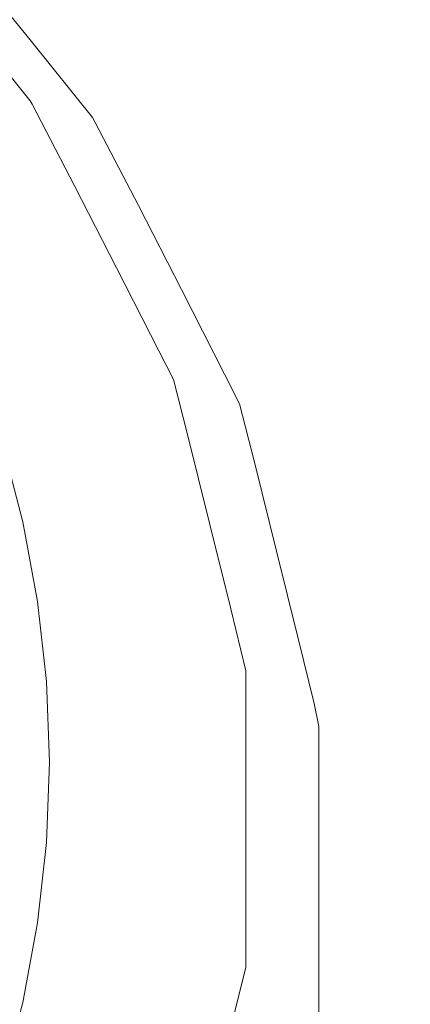
# Model space of a CAD drawing. Units: millimetres. Extents: x -10010 to -5740, y -5685 to 1823.
# Drawn here: x -7275 to -7230, y -3355 to -3241 of the extents above; entities that cross this region are included whole.
import ezdxf

# ---------------------------------------------------------------- set-up
doc = ezdxf.new("R2010")
doc.units = ezdxf.units.MM
doc.header["$MEASUREMENT"] = 0
doc.layers.add('Konstrukcja - Stropy_Nr_pióra__1', color=7, linetype='Continuous', lineweight=13)
doc.layers.add('Wymiarowanie - Ogólne_Nr_pióra__1', color=7, linetype='Continuous', lineweight=13)
doc.layers.add('Wymiarowanie - Ogólne', color=7, linetype='Continuous')
doc.styles.add('GENERATED_STYLE_1', font='txt')
doc.dimstyles.new('GENERATED_STYLE__2', dxfattribs={"dimtxt": 150, "dimasz": 137.681159, "dimexe": 0.18, "dimexo": 10, "dimgap": 0.09, "dimtad": 1, "dimdec": 0, "dimzin": 0, "dimdsep": 46, "dimtxsty": 'GENERATED_STYLE_1', "dimblk": 'ARROWHEAD_5', "dimblk1": 'ARROWHEAD_5', "dimblk2": 'ARROWHEAD_5', "dimcen": 0.09, "dimclrd": 7, "dimclre": 7, "dimclrt": 7, "dimadec": 0, "dimazin": 0, "dimtfac": 1, "dimtdec": 4, "dimtmove": 0, "dimatfit": 3, "dimfxl": 0, "dimtolj": 1, "dimtzin": 0, "dimarcsym": 0})
doc.dimstyles.new('GENERATED_STYLE__3', dxfattribs={"dimtxt": 150, "dimasz": 137.681159, "dimexe": 0.18, "dimexo": 10, "dimgap": 0.09, "dimtad": 1, "dimdec": 0, "dimzin": 0, "dimdsep": 46, "dimtxsty": 'GENERATED_STYLE_1', "dimblk": 'ARROWHEAD_5', "dimblk1": 'ARROWHEAD_5', "dimblk2": 'ARROWHEAD_5', "dimcen": 0.09, "dimclrd": 7, "dimclre": 7, "dimclrt": 7, "dimadec": 0, "dimazin": 0, "dimtfac": 1, "dimtdec": 4, "dimtmove": 2, "dimatfit": 3, "dimfxl": 0, "dimtolj": 1, "dimtzin": 0, "dimarcsym": 0})

# ---------------------------------------------------------------- blocks, each defined once
blk = doc.blocks.new('*D48')
at = {"layer": 'Wymiarowanie - Ogólne', "linetype": 'Continuous', "lineweight": 0, "true_color": 0x000000}
for points in [[(-6133.55, -1635.1), (-6171.05, -1775.05), (-6096.05, -1775.05)], [(-6133.55, -5685.23), (-6096.05, -5545.28), (-6171.05, -5545.28)]]:
    blk.add_hatch(color=18, dxfattribs=at).paths.add_polyline_path(points)
at = {"layer": 'Wymiarowanie - Ogólne_Nr_pióra__1', "linetype": 'Continuous'}
for p, q in [((-5997.68, -1635.1), (-8267.38, -1635.1)), ((-6133.55, -1635.1), (-6171.05, -1775.05)), ((-6133.55, -1635.1), (-6096.05, -1775.05)), ((-6096.05, -1775.05), (-6171.05, -1775.05)), ((-6133.55, -5545.28), (-6133.55, -1775.05)), ((-6133.55, -5685.23), (-6171.05, -5545.28)), ((-6171.05, -5545.28), (-6096.05, -5545.28)), ((-6133.55, -5685.23), (-6096.05, -5545.28)), ((-5997.68, -5685.23), (-8267.38, -5685.23))]:
    blk.add_line(p, q, dxfattribs=at)
at = {"layer": 'Wymiarowanie - Ogólne_Nr_pióra__1', "insert": (-6163.55, -3916.62), "char_height": 150, "attachment_point": 7, "rotation": 90, "style": 'GENERATED_STYLE_1'}
blk.add_mtext('\\A1;{\\fArial|b0|i0|c238|p38;4\xa0050}', dxfattribs=at)
blk = doc.blocks.new('ARROWHEAD_5')
at = {"color": 0, "linetype": 'Continuous', "lineweight": 0}
blk.add_line((0, 0), (-1, 0), dxfattribs=at)
blk.add_solid([(-1, 0.2679), (0, 0), (-1, -0.2679), (-1, 0.2679)], dxfattribs=at)
blk = doc.blocks.new('*D50')
at = {"layer": 'Wymiarowanie - Ogólne', "linetype": 'Continuous', "lineweight": 0, "true_color": 0x000000}
for points in [[(-6920.14, -3133.69), (-6957.24, -3273.75), (-6882.24, -3273.54)], [(-6917.14, -4182.95), (-6880.04, -4042.89), (-6955.04, -4043.1)]]:
    blk.add_hatch(color=18, dxfattribs=at).paths.add_polyline_path(points)
at = {"layer": 'Wymiarowanie - Ogólne_Nr_pióra__1', "linetype": 'Continuous'}
for p, q in [((-6784.28, -3133.31), (-7509.41, -3135.38)), ((-6920.14, -3133.69), (-6957.24, -3273.75)), ((-6920.14, -3133.69), (-6882.24, -3273.54)), ((-6882.24, -3273.54), (-6957.24, -3273.75)), ((-6917.54, -4043), (-6919.74, -3273.65)), ((-6955.04, -4043.1), (-6880.04, -4042.89)), ((-6917.14, -4182.95), (-6955.04, -4043.1)), ((-6917.14, -4182.95), (-6880.04, -4042.89)), ((-6781.27, -4182.56), (-7506.41, -4184.63))]:
    blk.add_line(p, q, dxfattribs=at)
at = {"layer": 'Wymiarowanie - Ogólne_Nr_pióra__1', "insert": (-6950.31, -3904.91), "char_height": 150, "attachment_point": 7, "rotation": 90, "style": 'GENERATED_STYLE_1'}
blk.add_mtext('\\A1;{\\fArial|b0|i0|c238|p38;1\xa0049}', dxfattribs=at)

msp = doc.modelspace()

# ---------------------------------------------------------------- linework, layer by layer
at = {"layer": 'Konstrukcja - Stropy_Nr_pióra__1', "linetype": 'Continuous'}
for p, q in [((-7273.8, -3243.66), (-7281.07, -3234.71)), ((-7273.93, -3250.53), (-7280.79, -3242)), ((-7273.8, -3243.66), (-7266.74, -3252.46)), ((-7273.72, -3250.92), (-7273.93, -3250.53)), ((-7273.72, -3250.92), (-7268.82, -3260.37)), ((-7266.42, -3253.04), (-7266.74, -3252.46)), ((-7261.42, -3262.67), (-7266.42, -3253.04)), ((-7268.82, -3260.37), (-7263.93, -3269.88)), ((-7261.42, -3262.67), (-7256.43, -3272.38)), ((-7263.93, -3269.88), (-7259.03, -3279.51)), ((-7256.43, -3272.38), (-7251.43, -3282.21)), ((-7257.36, -3282.81), (-7259.03, -3279.51)), ((-7251.43, -3282.21), (-7249.71, -3285.64)), ((-7255.71, -3289.37), (-7257.36, -3282.81)), ((-7249.71, -3285.64), (-7247.95, -3292.55)), ((-7274.8, -3299.31), (-7277.2, -3290.14)), ((-7255.71, -3289.37), (-7253.22, -3299.34)), ((-7245.41, -3302.72), (-7247.95, -3292.55)), ((-7274.8, -3299.31), (-7273.08, -3308.55)), ((-7253.22, -3299.34), (-7250.73, -3309.41)), ((-7245.41, -3302.72), (-7242.87, -3313)), ((-7273.08, -3308.55), (-7272.04, -3317.85)), ((-7250.73, -3309.41), (-7248.97, -3316.59)), ((-7242.87, -3313), (-7241.07, -3320.39)), ((-7248.97, -3316.59), (-7248.96, -3319.58)), ((-7271.7, -3327.17), (-7272.04, -3317.85)), ((-7248.96, -3319.58), (-7248.96, -3329.72)), ((-7241.07, -3320.39), (-7240.53, -3323.05)), ((-7240.53, -3323.05), (-7240.53, -3326.31)), ((-7240.53, -3326.31), (-7240.53, -3336.7)), ((-7271.7, -3327.17), (-7272.04, -3336.5)), ((-7248.96, -3329.72), (-7248.96, -3339.94)), ((-7272.04, -3336.5), (-7273.08, -3345.79)), ((-7240.53, -3336.7), (-7240.53, -3347.19)), ((-7248.96, -3339.94), (-7248.97, -3350.3)), ((-7273.08, -3345.79), (-7274.8, -3355.04)), ((-7240.53, -3347.19), (-7240.53, -3357.82)), ((-7251.33, -3360.33), (-7248.97, -3350.95)), ((-7248.97, -3350.3), (-7248.97, -3350.95)), ((-7274.8, -3355.04), (-7277.2, -3364.21))]:
    msp.add_line(p, q, dxfattribs=at)

# ---------------------------------------------------------------- dimensions: what is measured, and where the dimension line sits
at = {"layer": 'Wymiarowanie - Ogólne', "linetype": 'Continuous'}
for base, p1, p2, angle, dimstyle, picture, middle in [((-6133.55, -1635.1), (-8277.38, -5685.23), (-8277.38, -1635.1), 90, 'GENERATED_STYLE__2', '*D48', (-6238.55, -3660.17)), ((-6920.14, -3133.69), (-7516.41, -4184.66), (-7519.41, -3135.41), 90.1639, 'GENERATED_STYLE__3', '*D50', (-7025.31, -3648.45))]:
    dim = msp.add_linear_dim(base=base, p1=p1, p2=p2, angle=angle, dimstyle=dimstyle, dxfattribs=at)
    dim.commit()
    dim.dimension.update_dxf_attribs({"geometry": picture, "text_midpoint": middle, "dimtype": 160, "text_rotation": 90})

doc.saveas('drawing.dxf')
